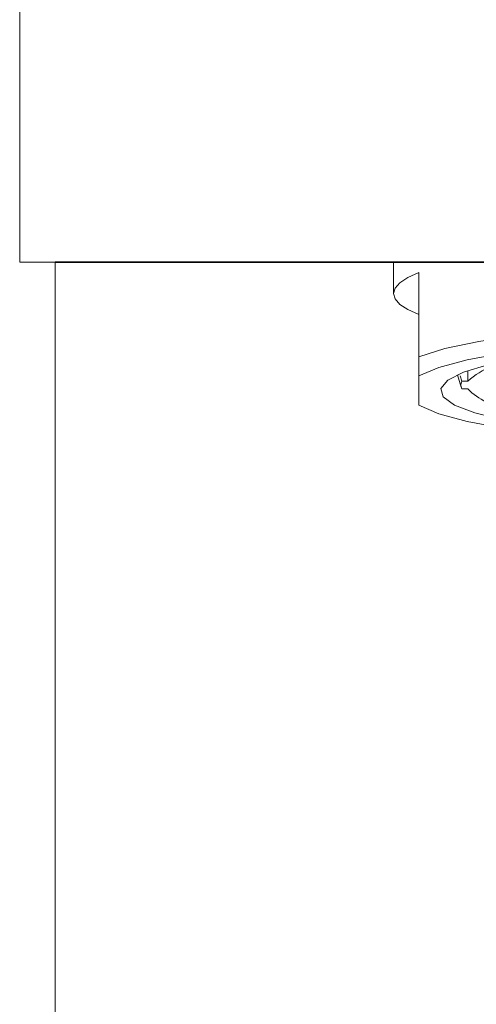
# Model space of a CAD drawing. Units: millimetres. Extents: x 0 to 297, y 0 to 210.
# Drawn here: x 141 to 147, y 66 to 79 of the extents above; entities that cross this region are included whole.
import ezdxf

# ---------------------------------------------------------------- set-up
doc = ezdxf.new("R2010")
doc.units = ezdxf.units.MM
doc.linetypes.add('CENTERX2', pattern=[20.32, 12.7, -2.54, 2.54, -2.54])

msp = doc.modelspace()

# ---------------------------------------------------------------- linework, layer by layer
at = {"color": 7, "linetype": 'Continuous', "lineweight": 18}
for p, q in [((140.898, 82.558), (140.898, 75.954)), ((158.678, 75.954), (140.898, 75.954)), ((141.363, 75.954), (141.363, 24.308)), ((145.813, 75.954), (145.813, 75.54)), ((146.147, 75.817), (146.147, 74.708)), ((146.147, 74.708), (146.147, 74.457)), ((146.787, 74.526), (146.787, 74.389)), ((146.147, 74.457), (146.147, 74.072)), ((146.651, 74.472), (146.702, 74.31)), ((146.688, 74.461), (146.711, 74.389)), ((146.711, 74.389), (146.787, 74.389)), ((146.787, 74.289), (146.711, 74.289))]:
    msp.add_line(p, q, dxfattribs=at)
at = {"color": 7, "linetype": 'CENTERX2'}
for p, q in [((141.363, 75.954), (158.212, 75.954)), ((142.083, 75.954), (141.363, 75.954)), ((141.744, 75.954), (157.831, 75.954))]:
    msp.add_line(p, q, dxfattribs=at)
at = {"color": 7, "linetype": 'Continuous'}
msp.add_line((157.831, 75.954), (141.744, 75.954), dxfattribs=at)
msp.add_line((157.831, 75.954), (141.744, 75.954), dxfattribs=at)
at = {"color": 7, "linetype": 'Continuous', "lineweight": 18, "flags": 128}
for points in [[(146.147, 75.263), (146.002, 75.329), (145.897, 75.398), (145.834, 75.469), (145.813, 75.54), (145.834, 75.611), (145.897, 75.681), (146.002, 75.75), (146.147, 75.817)], [(153.428, 74.708), (153.088, 74.816), (152.643, 74.911), (152.108, 74.991), (151.5, 75.054), (150.837, 75.097), (150.141, 75.118), (149.434, 75.118), (148.738, 75.097), (148.076, 75.054), (147.467, 74.991), (146.932, 74.911), (146.487, 74.816), (146.147, 74.708)], [(153.428, 74.457), (153.167, 74.568), (152.794, 74.669), (152.322, 74.757), (151.766, 74.829), (151.144, 74.882), (150.477, 74.914), (149.788, 74.925), (149.098, 74.914), (148.432, 74.882), (147.81, 74.829), (147.254, 74.757), (146.781, 74.669), (146.408, 74.568), (146.147, 74.457)], [(147.251, 73.882), (146.88, 73.973), (146.615, 74.073), (146.465, 74.181), (146.434, 74.292), (146.525, 74.402), (146.734, 74.506), (147.053, 74.602)], [(146.147, 74.072), (146.408, 73.96), (146.781, 73.859), (147.254, 73.771), (147.81, 73.7), (148.432, 73.647), (149.098, 73.614), (149.788, 73.603), (150.477, 73.614), (151.144, 73.647), (151.766, 73.7), (152.322, 73.771), (152.794, 73.859), (153.167, 73.96), (153.428, 74.072)]]:
    msp.add_lwpolyline(points, dxfattribs=at)
at = {"color": 7, "linetype": 'Continuous', "lineweight": 18}
for centre, radius, start, end in [((147.549, 73.52), 1.155, 94.2716, 131.2175), ((146.798, 74.339), 0.101, 150.2191, 209.7809), ((147.398, 74.894), 0.86, 224.7609, 264.9112)]:
    msp.add_arc(centre, radius, start, end, dxfattribs=at)

doc.saveas('drawing.dxf')
